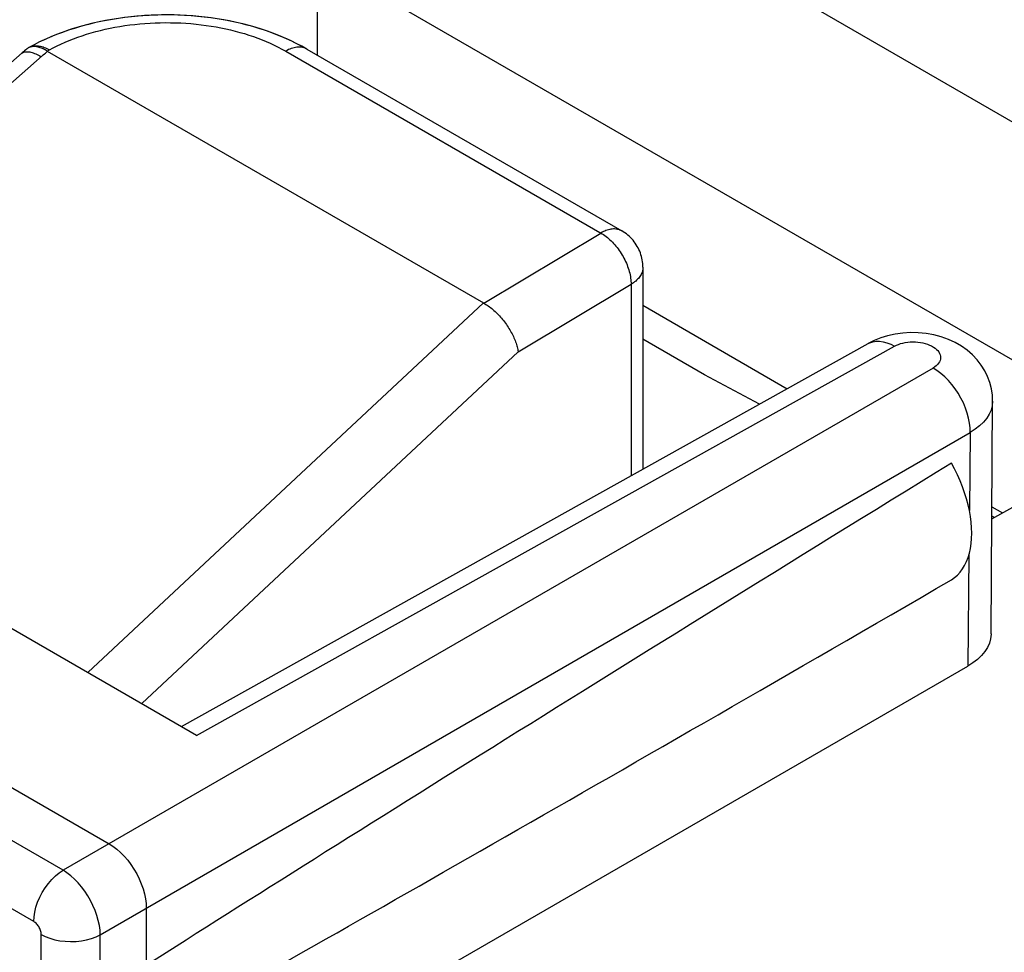
# Model space of a CAD drawing. Units: inches. Extents: x 62.3 to 148.3, y 109.4 to 187.6.
# Drawn here: x 85.2 to 89.8, y 170.5 to 174.9 of the extents above; entities that cross this region are included whole.
import ezdxf

# ---------------------------------------------------------------- set-up
doc = ezdxf.new("R2010")
doc.units = ezdxf.units.IN
doc.header["$MEASUREMENT"] = 0
doc.layers.add('ASSI', color=7, linetype='Continuous')
doc.layers.add('RACCORDO', color=7, linetype='Continuous')

# ---------------------------------------------------------------- blocks, each defined once
blk = doc.blocks.new('block 28')
at = {"layer": 'RACCORDO', "color": 7, "lineweight": 25, "true_color": 0xffffff}
blk.add_lwpolyline([(85.1666, 174.7712), (82.7156, 172.607)], dxfattribs=at)
blk = doc.blocks.new('block 29')
at = {"layer": 'RACCORDO', "color": 7, "lineweight": 25, "true_color": 0xffffff}
blk.add_lwpolyline([(82.7177, 172.511), (85.2621, 174.7576), (85.2671, 174.762), (85.2722, 174.7663), (85.2773, 174.7705), (85.2824, 174.7748), (85.2875, 174.779)], dxfattribs=at)
blk = doc.blocks.new('block 30')
at = {"layer": 'RACCORDO', "color": 7, "lineweight": 25, "true_color": 0xffffff}
blk.add_lwpolyline([(85.1725, 174.7764), (85.1666, 174.7712)], dxfattribs=at)
blk = doc.blocks.new('block 31')
at = {"layer": 'RACCORDO', "color": 7, "lineweight": 25, "true_color": 0xffffff}
blk.add_lwpolyline([(85.1785, 174.7815), (85.1725, 174.7764)], dxfattribs=at)
blk = doc.blocks.new('block 32')
at = {"layer": 'RACCORDO', "color": 7, "lineweight": 25, "true_color": 0xffffff}
blk.add_lwpolyline([(85.1845, 174.7866), (85.1785, 174.7815)], dxfattribs=at)
blk = doc.blocks.new('block 33')
at = {"layer": 'RACCORDO', "color": 7, "lineweight": 25, "true_color": 0xffffff}
blk.add_lwpolyline([(85.1894, 174.7907), (85.1845, 174.7866)], dxfattribs=at)
blk = doc.blocks.new('block 34')
at = {"layer": 'RACCORDO', "color": 7, "lineweight": 25, "true_color": 0xffffff}
blk.add_open_spline([(85.1638, 174.7687), (85.1653, 174.77), (85.1684, 174.7721), (85.1684, 174.7721), (85.1684, 174.7721), (85.1717, 174.7738), (85.1717, 174.7738), (85.1717, 174.7738), (85.1754, 174.7752), (85.1754, 174.7752), (85.1754, 174.7752), (85.1793, 174.7762), (85.1793, 174.7762), (85.1793, 174.7762), (85.1835, 174.7769), (85.1835, 174.7769), (85.1835, 174.7769), (85.188, 174.7772), (85.188, 174.7772), (85.188, 174.7772), (85.1927, 174.7771), (85.1927, 174.7771), (85.1927, 174.7771), (85.1976, 174.7767), (85.1976, 174.7767), (85.1976, 174.7767), (85.2027, 174.7759), (85.2027, 174.7759), (85.2027, 174.7759), (85.2081, 174.7748), (85.2081, 174.7748), (85.2081, 174.7748), (85.2137, 174.7733), (85.2137, 174.7733), (85.2137, 174.7733), (85.2194, 174.7714), (85.2194, 174.7714), (85.2194, 174.7714), (85.2254, 174.7693), (85.2254, 174.7693), (85.2254, 174.7693), (85.2315, 174.7667), (85.2315, 174.7667), (85.2315, 174.7667), (85.2377, 174.7638), (85.2377, 174.7638), (85.2377, 174.7638), (85.2441, 174.7606), (85.2441, 174.7606), (85.2441, 174.7606), (85.2506, 174.7571), (85.2506, 174.7571), (85.2506, 174.7571), (85.2572, 174.7533), (85.2572, 174.7533)], degree=3, knots=[0, 0, 0, 0, 1, 1, 1, 2, 2, 2, 3, 3, 3, 4, 4, 4, 5, 5, 5, 6, 6, 6, 7, 7, 7, 8, 8, 8, 9, 9, 9, 10, 10, 10, 11, 11, 11, 12, 12, 12, 13, 13, 13, 14, 14, 14, 15, 15, 15, 16, 16, 16, 17, 17, 17, 18, 18, 18, 18], dxfattribs=at)
blk = doc.blocks.new('block 35')
at = {"layer": 'RACCORDO', "color": 7, "lineweight": 25, "true_color": 0xffffff}
blk.add_lwpolyline([(85.1901, 174.7913), (85.1894, 174.7907)], dxfattribs=at)
blk = doc.blocks.new('block 36')
at = {"layer": 'RACCORDO', "color": 7, "lineweight": 25, "true_color": 0xffffff}
blk.add_lwpolyline([(85.1919, 174.7927), (85.1901, 174.7913)], dxfattribs=at)
blk = doc.blocks.new('block 37')
at = {"layer": 'RACCORDO', "color": 7, "lineweight": 25, "true_color": 0xffffff}
blk.add_lwpolyline([(87.3571, 173.584), (87.9129, 173.9163)], dxfattribs=at)
blk = doc.blocks.new('block 38')
at = {"layer": 'RACCORDO', "color": 7, "lineweight": 25, "true_color": 0xffffff}
blk.add_lwpolyline([(87.5205, 173.3522), (88.0568, 173.6728)], dxfattribs=at)
blk = doc.blocks.new('block 40')
at = {"layer": 'RACCORDO', "color": 7, "lineweight": 25, "true_color": 0xffffff}
blk.add_open_spline([(85.1963, 174.7954), (85.196, 174.7953), (85.1939, 174.794), (85.1939, 174.794), (85.1939, 174.794), (85.1919, 174.7927), (85.1919, 174.7927)], degree=3, knots=[0, 0, 0, 0, 1, 1, 1, 2, 2, 2, 2], dxfattribs=at)
blk = doc.blocks.new('block 41')
at = {"layer": 'RACCORDO', "color": 7, "lineweight": 25, "true_color": 0xffffff}
blk.add_lwpolyline([(85.2861, 174.7798), (85.2961, 174.7854)], dxfattribs=at)
blk = doc.blocks.new('block 47')
at = {"layer": 'RACCORDO', "color": 7, "lineweight": 25, "true_color": 0xffffff}
blk.add_lwpolyline([(85.2961, 174.7854), (85.3139, 174.795), (85.3322, 174.8043), (85.3509, 174.8133), (85.3702, 174.8219), (85.3899, 174.8302), (85.41, 174.8382), (85.4305, 174.8458), (85.4514, 174.853), (85.4726, 174.8599), (85.4943, 174.8663), (85.5162, 174.8724), (85.5385, 174.8781), (85.5611, 174.8835), (85.5839, 174.8884), (85.607, 174.8929), (85.6303, 174.897), (85.6538, 174.9007), (85.6775, 174.904), (85.7014, 174.9068), (85.7254, 174.9092), (85.7495, 174.9113), (85.7737, 174.9128), (85.798, 174.914), (85.8223, 174.9147), (85.8467, 174.915), (85.871, 174.9149), (85.8954, 174.9144), (85.9197, 174.9134), (85.9439, 174.912), (85.9681, 174.9102), (85.9921, 174.9079), (86.0161, 174.9052), (86.0398, 174.9021), (86.0634, 174.8986), (86.0868, 174.8947), (86.11, 174.8903), (86.1329, 174.8856), (86.1556, 174.8805), (86.178, 174.8749), (86.2001, 174.869), (86.2219, 174.8627), (86.2433, 174.856), (86.2644, 174.8489), (86.2851, 174.8415), (86.3053, 174.8337), (86.3252, 174.8255), (86.3446, 174.817), (86.3636, 174.8082), (86.3821, 174.799), (86.4, 174.7896), (86.4175, 174.7798)], dxfattribs=at)
blk = doc.blocks.new('block 50')
at = {"layer": 'RACCORDO', "color": 7, "lineweight": 25, "true_color": 0xffffff}
blk.add_lwpolyline([(85.2231, 174.8099), (85.1987, 174.7968)], dxfattribs=at)
blk = doc.blocks.new('block 52')
at = {"layer": 'RACCORDO', "color": 7, "lineweight": 25, "true_color": 0xffffff}
blk.add_lwpolyline([(85.1982, 174.7965), (85.1963, 174.7954)], dxfattribs=at)
blk = doc.blocks.new('block 53')
at = {"layer": 'RACCORDO', "color": 7, "lineweight": 25, "true_color": 0xffffff}
blk.add_lwpolyline([(85.1987, 174.7968), (85.2016, 174.7983)], dxfattribs=at)
blk = doc.blocks.new('block 55')
at = {"layer": 'RACCORDO', "color": 7, "lineweight": 25, "true_color": 0xffffff}
blk.add_lwpolyline([(85.2016, 174.7983), (85.2062, 174.8004)], dxfattribs=at)
blk = doc.blocks.new('block 58')
at = {"layer": 'RACCORDO', "color": 7, "lineweight": 25, "true_color": 0xffffff}
blk.add_lwpolyline([(85.2062, 174.8004), (85.2109, 174.802), (85.2159, 174.8034), (85.2209, 174.8044), (85.2261, 174.805), (85.2315, 174.8053), (85.237, 174.8052), (85.2425, 174.8048), (85.2482, 174.804), (85.254, 174.8029), (85.2599, 174.8014), (85.2658, 174.7996), (85.2718, 174.7974), (85.2778, 174.7949), (85.2839, 174.7921), (85.29, 174.7889), (85.2961, 174.7854)], dxfattribs=at)
blk = doc.blocks.new('block 60')
at = {"layer": 'RACCORDO', "color": 7, "lineweight": 25, "true_color": 0xffffff}
blk.add_lwpolyline([(87.3564, 173.5844), (85.4793, 171.8295)], dxfattribs=at)
blk = doc.blocks.new('block 61')
at = {"layer": 'RACCORDO', "color": 7, "lineweight": 25, "true_color": 0xffffff}
blk.add_lwpolyline([(87.5205, 173.3522), (85.7343, 171.6823)], dxfattribs=at)
blk = doc.blocks.new('block 95')
at = {"layer": 'RACCORDO', "color": 7, "lineweight": 25, "true_color": 0xffffff}
blk.add_lwpolyline([(88.1129, 173.7531), (88.1128, 173.7491), (88.1123, 173.7441), (88.1115, 173.7391), (88.1103, 173.7342), (88.1087, 173.7293), (88.1067, 173.7245), (88.1044, 173.7197), (88.1017, 173.7149), (88.0987, 173.7103), (88.0953, 173.7057), (88.0916, 173.7012), (88.0876, 173.6968), (88.0832, 173.6925), (88.0785, 173.6883), (88.0735, 173.6842), (88.0682, 173.6803), (88.0627, 173.6765), (88.0568, 173.6728)], dxfattribs=at)
blk = doc.blocks.new('block 101')
at = {"layer": 'RACCORDO', "color": 7, "lineweight": 25, "true_color": 0xffffff}
blk.add_lwpolyline([(88.1129, 173.7541), (88.1127, 173.7627), (88.1121, 173.7712), (88.1111, 173.7798), (88.1098, 173.7883), (88.1081, 173.7967), (88.106, 173.8051), (88.1036, 173.8134), (88.1008, 173.8216), (88.0977, 173.8297), (88.0942, 173.8376), (88.0903, 173.8454), (88.0861, 173.853), (88.0816, 173.8605), (88.0768, 173.8678), (88.0716, 173.8748), (88.0661, 173.8817), (88.0603, 173.8883), (88.0542, 173.8946), (88.0478, 173.9007), (88.0411, 173.9066), (88.0342, 173.9121), (88.0271, 173.9173), (88.0197, 173.9222), (88.0129, 173.9263)], dxfattribs=at)
blk = doc.blocks.new('block 102')
at = {"layer": 'RACCORDO', "color": 7, "lineweight": 25, "true_color": 0xffffff}
blk.add_lwpolyline([(88.0568, 173.6728), (88.0568, 172.7639)], dxfattribs=at)
blk = doc.blocks.new('block 103')
at = {"layer": 'RACCORDO', "color": 7, "lineweight": 25, "true_color": 0xffffff}
blk.add_lwpolyline([(88.1129, 173.7541), (88.1129, 172.7952)], dxfattribs=at)
blk = doc.blocks.new('block 336')
at = {"layer": 'RACCORDO', "color": 7, "lineweight": 25, "true_color": 0xffffff}
blk.add_lwpolyline([(86.4934, 174.8031), (86.4704, 174.8152), (86.446, 174.8272), (86.421, 174.8387), (86.3956, 174.8496), (86.3697, 174.86), (86.3434, 174.8698), (86.3167, 174.8791), (86.2897, 174.8878), (86.2623, 174.896), (86.2346, 174.9036), (86.2067, 174.9106), (86.1785, 174.9171), (86.1501, 174.923), (86.1215, 174.9284), (86.0927, 174.9332), (86.0637, 174.9374), (86.0346, 174.9411), (86.0054, 174.9443), (85.9761, 174.9469), (85.9467, 174.9489), (85.9172, 174.9504), (85.8877, 174.9514), (85.8582, 174.9517), (85.8287, 174.9516), (85.7992, 174.9509), (85.7697, 174.9496), (85.7403, 174.9478), (85.711, 174.9455), (85.6818, 174.9426), (85.6527, 174.9391), (85.6238, 174.9351), (85.5951, 174.9306), (85.5665, 174.9255), (85.5381, 174.9198), (85.51, 174.9136), (85.4821, 174.9069), (85.4544, 174.8996), (85.4271, 174.8918), (85.4001, 174.8834), (85.3735, 174.8745), (85.3472, 174.865), (85.3214, 174.855), (85.2959, 174.8444), (85.2709, 174.8333), (85.2464, 174.8217), (85.2231, 174.8099)], dxfattribs=at)
blk = doc.blocks.new('block 337')
at = {"layer": 'RACCORDO', "color": 7, "lineweight": 25, "true_color": 0xffffff}
blk.add_lwpolyline([(88.0129, 173.9263), (88.0085, 173.9286), (88.0038, 173.9306), (87.999, 173.9323), (87.994, 173.9337), (87.9889, 173.9347), (87.9836, 173.9353), (87.9782, 173.9356), (87.9727, 173.9356), (87.967, 173.9352), (87.9613, 173.9344), (87.9554, 173.9333), (87.9495, 173.9319), (87.9435, 173.9301), (87.9375, 173.928), (87.9314, 173.9256), (87.9252, 173.9228), (87.9191, 173.9198), (87.9129, 173.9163)], dxfattribs=at)
blk = doc.blocks.new('block 339')
at = {"layer": 'RACCORDO', "color": 7, "lineweight": 25, "true_color": 0xffffff}
blk.add_lwpolyline([(86.5176, 174.7897), (86.5151, 174.791), (86.5102, 174.7934), (86.505, 174.7953), (86.4996, 174.7969), (86.494, 174.798), (86.4883, 174.7987), (86.4824, 174.799), (86.4763, 174.7989), (86.4701, 174.7984), (86.4638, 174.7975), (86.4574, 174.7962), (86.4509, 174.7944), (86.4443, 174.7923), (86.4377, 174.7897), (86.431, 174.7868), (86.4243, 174.7835), (86.4175, 174.7798)], dxfattribs=at)
blk = doc.blocks.new('block 340')
at = {"layer": 'RACCORDO', "color": 7, "lineweight": 25, "true_color": 0xffffff}
blk.add_lwpolyline([(86.5176, 174.7897), (86.4934, 174.8031)], dxfattribs=at)
blk = doc.blocks.new('block 341')
at = {"layer": 'RACCORDO', "color": 7, "lineweight": 25, "true_color": 0xffffff}
blk.add_lwpolyline([(87.3571, 173.584), (87.3626, 173.5809), (87.368, 173.5776), (87.3735, 173.574), (87.3789, 173.5703), (87.3844, 173.5664), (87.3898, 173.5622), (87.3952, 173.5579), (87.4006, 173.5535), (87.406, 173.5488), (87.4113, 173.544), (87.4166, 173.539), (87.4218, 173.5339), (87.4269, 173.5287), (87.432, 173.5233), (87.437, 173.5177), (87.4419, 173.5121), (87.4467, 173.5064), (87.4514, 173.5005), (87.456, 173.4946), (87.4605, 173.4886), (87.4649, 173.4825), (87.4691, 173.4763), (87.4733, 173.4701), (87.4772, 173.4638), (87.4811, 173.4575), (87.4848, 173.4511), (87.4883, 173.4447), (87.4917, 173.4383), (87.4949, 173.4319), (87.498, 173.4255), (87.5009, 173.4192), (87.5036, 173.4128), (87.5061, 173.4065), (87.5085, 173.4002), (87.5106, 173.3939), (87.5126, 173.3877), (87.5144, 173.3816), (87.516, 173.3755), (87.5175, 173.3696), (87.5187, 173.3637), (87.5197, 173.3579), (87.5205, 173.3522)], dxfattribs=at)
blk = doc.blocks.new('block 346')
at = {"layer": 'RACCORDO', "color": 7, "lineweight": 25, "true_color": 0xffffff}
blk.add_lwpolyline([(86.5176, 174.7897), (88.0129, 173.9263)], dxfattribs=at)
blk = doc.blocks.new('block 348')
at = {"layer": 'RACCORDO', "color": 7, "lineweight": 25, "true_color": 0xffffff}
blk.add_lwpolyline([(85.2861, 174.7798), (87.3564, 173.5844)], dxfattribs=at)
blk = doc.blocks.new('block 349')
at = {"layer": 'RACCORDO', "color": 7, "lineweight": 25, "true_color": 0xffffff}
blk.add_lwpolyline([(86.4175, 174.7798), (87.9192, 173.9127), (87.9255, 173.9087), (87.9317, 173.9045), (87.9379, 173.8999), (87.9441, 173.8951), (87.9502, 173.89), (87.9562, 173.8847), (87.9621, 173.8791), (87.968, 173.8732), (87.9737, 173.8671), (87.9794, 173.8609), (87.9849, 173.8544), (87.9902, 173.8477), (87.9955, 173.8408), (88.0005, 173.8338), (88.0054, 173.8266), (88.0101, 173.8193), (88.0147, 173.8118), (88.019, 173.8042), (88.0231, 173.7966), (88.0271, 173.7888), (88.0308, 173.781), (88.0343, 173.7731), (88.0375, 173.7652), (88.0405, 173.7573), (88.0433, 173.7494), (88.0459, 173.7414), (88.0481, 173.7335), (88.0501, 173.7257), (88.0519, 173.7178), (88.0534, 173.7101), (88.0546, 173.7024), (88.0556, 173.6948), (88.0563, 173.6874), (88.0567, 173.68), (88.0568, 173.6728)], dxfattribs=at)
blk = doc.blocks.new('block 351')
at = {"layer": 'RACCORDO', "color": 7, "lineweight": 25, "true_color": 0xffffff}
blk.add_lwpolyline([(85.2861, 174.7798), (85.2807, 174.7831), (85.2753, 174.7861), (85.2697, 174.789), (85.2641, 174.7916), (85.2585, 174.794), (85.2529, 174.7961), (85.2475, 174.7978), (85.2422, 174.7992), (85.2372, 174.8003), (85.2323, 174.8011), (85.2278, 174.8015), (85.2235, 174.8017), (85.2195, 174.8017), (85.2158, 174.8014)], dxfattribs=at)
blk = doc.blocks.new('block 415')
at = {"layer": 'RACCORDO', "color": 7, "lineweight": 25, "true_color": 0xffffff}
blk.add_lwpolyline([(85.2158, 174.8014), (85.2123, 174.8009), (85.2091, 174.8003), (85.2061, 174.7995), (85.2033, 174.7986), (85.2007, 174.7976), (85.1982, 174.7965)], dxfattribs=at)
blk = doc.blocks.new('block 435')
at = {"layer": 'RACCORDO', "color": 7, "lineweight": 25, "true_color": 0xffffff}
blk.add_lwpolyline([(87.3564, 173.5844), (87.3564, 173.5844)], dxfattribs=at)
blk = doc.blocks.new('block 471')
at = {"layer": 'ASSI', "color": 7, "lineweight": 25, "true_color": 0xffffff}
blk.add_lwpolyline([(85.1666, 174.7712), (82.7156, 172.607)], dxfattribs=at)
blk = doc.blocks.new('block 472')
at = {"layer": 'ASSI', "color": 7, "lineweight": 25, "true_color": 0xffffff}
blk.add_lwpolyline([(82.7177, 172.511), (85.2621, 174.7576), (85.2671, 174.762), (85.2722, 174.7663), (85.2773, 174.7705), (85.2824, 174.7748), (85.2875, 174.779)], dxfattribs=at)
blk = doc.blocks.new('block 473')
at = {"layer": 'ASSI', "color": 7, "lineweight": 25, "true_color": 0xffffff}
blk.add_lwpolyline([(85.1725, 174.7764), (85.1666, 174.7712)], dxfattribs=at)
blk = doc.blocks.new('block 474')
at = {"layer": 'ASSI', "color": 7, "lineweight": 25, "true_color": 0xffffff}
blk.add_lwpolyline([(85.1785, 174.7815), (85.1725, 174.7764)], dxfattribs=at)
blk = doc.blocks.new('block 475')
at = {"layer": 'ASSI', "color": 7, "lineweight": 25, "true_color": 0xffffff}
blk.add_lwpolyline([(85.1845, 174.7866), (85.1785, 174.7815)], dxfattribs=at)
blk = doc.blocks.new('block 476')
at = {"layer": 'ASSI', "color": 7, "lineweight": 25, "true_color": 0xffffff}
blk.add_lwpolyline([(85.1894, 174.7907), (85.1845, 174.7866)], dxfattribs=at)
blk = doc.blocks.new('block 477')
at = {"layer": 'ASSI', "color": 7, "lineweight": 25, "true_color": 0xffffff}
blk.add_open_spline([(85.1638, 174.7687), (85.1653, 174.77), (85.1684, 174.7721), (85.1684, 174.7721), (85.1684, 174.7721), (85.1717, 174.7738), (85.1717, 174.7738), (85.1717, 174.7738), (85.1754, 174.7752), (85.1754, 174.7752), (85.1754, 174.7752), (85.1793, 174.7762), (85.1793, 174.7762), (85.1793, 174.7762), (85.1835, 174.7769), (85.1835, 174.7769), (85.1835, 174.7769), (85.188, 174.7772), (85.188, 174.7772), (85.188, 174.7772), (85.1927, 174.7771), (85.1927, 174.7771), (85.1927, 174.7771), (85.1976, 174.7767), (85.1976, 174.7767), (85.1976, 174.7767), (85.2027, 174.7759), (85.2027, 174.7759), (85.2027, 174.7759), (85.2081, 174.7748), (85.2081, 174.7748), (85.2081, 174.7748), (85.2137, 174.7733), (85.2137, 174.7733), (85.2137, 174.7733), (85.2194, 174.7714), (85.2194, 174.7714), (85.2194, 174.7714), (85.2254, 174.7693), (85.2254, 174.7693), (85.2254, 174.7693), (85.2315, 174.7667), (85.2315, 174.7667), (85.2315, 174.7667), (85.2377, 174.7638), (85.2377, 174.7638), (85.2377, 174.7638), (85.2441, 174.7606), (85.2441, 174.7606), (85.2441, 174.7606), (85.2506, 174.7571), (85.2506, 174.7571), (85.2506, 174.7571), (85.2572, 174.7533), (85.2572, 174.7533)], degree=3, knots=[0, 0, 0, 0, 1, 1, 1, 2, 2, 2, 3, 3, 3, 4, 4, 4, 5, 5, 5, 6, 6, 6, 7, 7, 7, 8, 8, 8, 9, 9, 9, 10, 10, 10, 11, 11, 11, 12, 12, 12, 13, 13, 13, 14, 14, 14, 15, 15, 15, 16, 16, 16, 17, 17, 17, 18, 18, 18, 18], dxfattribs=at)
blk = doc.blocks.new('block 478')
at = {"layer": 'ASSI', "color": 7, "lineweight": 25, "true_color": 0xffffff}
blk.add_lwpolyline([(85.1901, 174.7913), (85.1894, 174.7907)], dxfattribs=at)
blk = doc.blocks.new('block 479')
at = {"layer": 'ASSI', "color": 7, "lineweight": 25, "true_color": 0xffffff}
blk.add_lwpolyline([(85.1919, 174.7927), (85.1901, 174.7913)], dxfattribs=at)
blk = doc.blocks.new('block 485')
at = {"layer": 'ASSI', "color": 7, "lineweight": 25, "true_color": 0xffffff}
blk.add_lwpolyline([(87.3571, 173.584), (87.9129, 173.9163)], dxfattribs=at)
blk = doc.blocks.new('block 486')
at = {"layer": 'ASSI', "color": 7, "lineweight": 25, "true_color": 0xffffff}
blk.add_lwpolyline([(87.5205, 173.3522), (88.0568, 173.6728)], dxfattribs=at)
blk = doc.blocks.new('block 493')
at = {"layer": 'ASSI', "color": 7, "lineweight": 25, "true_color": 0xffffff}
blk.add_lwpolyline([(89.4897, 173.2755), (85.3609, 170.8915)], dxfattribs=at)
blk = doc.blocks.new('block 494')
at = {"layer": 'ASSI', "color": 7, "lineweight": 25, "true_color": 0xffffff}
blk.add_lwpolyline([(85.5376, 170.5854), (89.6665, 172.9693)], dxfattribs=at)
blk = doc.blocks.new('block 495')
at = {"layer": 'ASSI', "color": 7, "lineweight": 25, "true_color": 0xffffff}
blk.add_open_spline([(85.1963, 174.7954), (85.196, 174.7953), (85.1939, 174.794), (85.1939, 174.794), (85.1939, 174.794), (85.1919, 174.7927), (85.1919, 174.7927)], degree=3, knots=[0, 0, 0, 0, 1, 1, 1, 2, 2, 2, 2], dxfattribs=at)
blk = doc.blocks.new('block 496')
at = {"layer": 'ASSI', "color": 7, "lineweight": 25, "true_color": 0xffffff}
blk.add_lwpolyline([(85.9226, 171.5736), (89.1822, 173.3916)], dxfattribs=at)
blk = doc.blocks.new('block 497')
at = {"layer": 'ASSI', "color": 7, "lineweight": 25, "true_color": 0xffffff}
blk.add_lwpolyline([(85.995, 171.5318), (89.307, 173.3791)], dxfattribs=at)
blk = doc.blocks.new('block 498')
at = {"layer": 'ASSI', "color": 7, "lineweight": 25, "true_color": 0xffffff}
blk.add_lwpolyline([(85.2861, 174.7798), (85.2961, 174.7854)], dxfattribs=at)
blk = doc.blocks.new('block 505')
at = {"layer": 'ASSI', "color": 7, "lineweight": 25, "true_color": 0xffffff}
blk.add_lwpolyline([(85.2961, 174.7854), (85.3139, 174.795), (85.3322, 174.8043), (85.3509, 174.8133), (85.3702, 174.8219), (85.3899, 174.8302), (85.41, 174.8382), (85.4305, 174.8458), (85.4514, 174.853), (85.4726, 174.8599), (85.4943, 174.8663), (85.5162, 174.8724), (85.5385, 174.8781), (85.5611, 174.8835), (85.5839, 174.8884), (85.607, 174.8929), (85.6303, 174.897), (85.6538, 174.9007), (85.6775, 174.904), (85.7014, 174.9068), (85.7254, 174.9092), (85.7495, 174.9113), (85.7737, 174.9128), (85.798, 174.914), (85.8223, 174.9147), (85.8467, 174.915), (85.871, 174.9149), (85.8954, 174.9144), (85.9197, 174.9134), (85.9439, 174.912), (85.9681, 174.9102), (85.9921, 174.9079), (86.0161, 174.9052), (86.0398, 174.9021), (86.0634, 174.8986), (86.0868, 174.8947), (86.11, 174.8903), (86.1329, 174.8856), (86.1556, 174.8805), (86.178, 174.8749), (86.2001, 174.869), (86.2219, 174.8627), (86.2433, 174.856), (86.2644, 174.8489), (86.2851, 174.8415), (86.3053, 174.8337), (86.3252, 174.8255), (86.3446, 174.817), (86.3636, 174.8082), (86.3821, 174.799), (86.4, 174.7896), (86.4175, 174.7798)], dxfattribs=at)
blk = doc.blocks.new('block 511')
at = {"layer": 'ASSI', "color": 7, "lineweight": 25, "true_color": 0xffffff}
blk.add_lwpolyline([(85.1982, 174.7965), (85.1963, 174.7954)], dxfattribs=at)
blk = doc.blocks.new('block 512')
at = {"layer": 'ASSI', "color": 7, "lineweight": 25, "true_color": 0xffffff}
blk.add_lwpolyline([(85.1987, 174.7968), (85.2016, 174.7983)], dxfattribs=at)
blk = doc.blocks.new('block 515')
at = {"layer": 'ASSI', "color": 7, "lineweight": 25, "true_color": 0xffffff}
blk.add_lwpolyline([(89.2099, 173.4056), (89.1821, 173.3916)], dxfattribs=at)
blk = doc.blocks.new('block 516')
at = {"layer": 'ASSI', "color": 7, "lineweight": 25, "true_color": 0xffffff}
blk.add_lwpolyline([(89.307, 173.3791), (89.3161, 173.3837), (89.3257, 173.3877), (89.3359, 173.3912), (89.3468, 173.3941), (89.3582, 173.3964), (89.3699, 173.3981), (89.3818, 173.3991), (89.394, 173.3995), (89.406, 173.3993), (89.4181, 173.3984), (89.43, 173.3968), (89.4415, 173.3946), (89.4527, 173.3919), (89.4634, 173.3885), (89.4735, 173.3846), (89.4829, 173.3802), (89.4916, 173.3752), (89.4994, 173.3699), (89.5062, 173.3642), (89.5122, 173.3581), (89.5171, 173.3518), (89.5209, 173.3452), (89.5236, 173.3385), (89.5252, 173.3316), (89.5256, 173.3248), (89.5249, 173.3179), (89.5231, 173.3111), (89.5201, 173.3045), (89.516, 173.298), (89.5109, 173.2919), (89.5048, 173.2861), (89.4978, 173.2806), (89.4897, 173.2755)], dxfattribs=at)
blk = doc.blocks.new('block 519')
at = {"layer": 'ASSI', "color": 7, "lineweight": 25, "true_color": 0xffffff}
blk.add_lwpolyline([(89.1822, 173.3916), (89.1895, 173.3953), (89.204, 173.4002), (89.2195, 173.4027), (89.236, 173.4028), (89.2531, 173.4004), (89.2708, 173.3956), (89.2888, 173.3885), (89.307, 173.3791)], dxfattribs=at)
blk = doc.blocks.new('block 520')
at = {"layer": 'ASSI', "color": 7, "lineweight": 25, "true_color": 0xffffff}
blk.add_lwpolyline([(85.2016, 174.7983), (85.2062, 174.8004)], dxfattribs=at)
blk = doc.blocks.new('block 521')
at = {"layer": 'ASSI', "color": 7, "lineweight": 25, "true_color": 0xffffff}
blk.add_lwpolyline([(85.2062, 174.8004), (85.2109, 174.802), (85.2159, 174.8034), (85.2209, 174.8044), (85.2261, 174.805), (85.2315, 174.8053), (85.237, 174.8052), (85.2425, 174.8048), (85.2482, 174.804), (85.254, 174.8029), (85.2599, 174.8014), (85.2658, 174.7996), (85.2718, 174.7974), (85.2778, 174.7949), (85.2839, 174.7921), (85.29, 174.7889), (85.2961, 174.7854)], dxfattribs=at)
blk = doc.blocks.new('block 522')
at = {"layer": 'ASSI', "color": 7, "lineweight": 25, "true_color": 0xffffff}
blk.add_lwpolyline([(87.3564, 173.5844), (85.4793, 171.8295)], dxfattribs=at)
blk = doc.blocks.new('block 523')
at = {"layer": 'ASSI', "color": 7, "lineweight": 25, "true_color": 0xffffff}
blk.add_lwpolyline([(87.5205, 173.3522), (85.7343, 171.6823)], dxfattribs=at)
blk = doc.blocks.new('block 525')
at = {"layer": 'ASSI', "color": 7, "lineweight": 25, "true_color": 0xffffff}
blk.add_lwpolyline([(89.5771, 172.27), (89.592, 172.2805), (89.6057, 172.2926), (89.6181, 172.3062), (89.6295, 172.3215), (89.6397, 172.3383), (89.6486, 172.3565), (89.6561, 172.376), (89.6624, 172.397), (89.6673, 172.419), (89.6708, 172.4421), (89.6729, 172.4663), (89.6736, 172.4914), (89.6729, 172.5172), (89.6708, 172.5439), (89.6673, 172.5711), (89.6624, 172.5987), (89.6561, 172.6268), (89.6486, 172.6551), (89.6397, 172.6836), (89.6295, 172.7121), (89.6181, 172.7405), (89.6057, 172.7686), (89.592, 172.7965), (89.5771, 172.8242)], dxfattribs=at)
blk = doc.blocks.new('block 536')
at = {"layer": 'ASSI', "color": 7, "lineweight": 25, "true_color": 0xffffff}
blk.add_lwpolyline([(85.7559, 169.6092), (89.6543, 171.86)], dxfattribs=at)
blk = doc.blocks.new('block 541')
at = {"layer": 'ASSI', "color": 7, "lineweight": 25, "true_color": 0xffffff}
blk.add_lwpolyline([(89.7689, 172.5595), (90.1891, 172.7939)], dxfattribs=at)
blk = doc.blocks.new('block 607')
at = {"layer": 'ASSI', "color": 7, "lineweight": 25, "true_color": 0xffffff}
blk.add_lwpolyline([(85.2572, 170.5868), (85.257, 170.5912), (85.2564, 170.5958), (85.2555, 170.6004), (85.2542, 170.6051), (85.2525, 170.6099), (85.2505, 170.6147), (85.2482, 170.6193), (85.2455, 170.6239), (85.2427, 170.6282), (85.2396, 170.6323), (85.2362, 170.6362), (85.2328, 170.6397), (85.2293, 170.6428), (85.2256, 170.6456), (85.2219, 170.648)], dxfattribs=at)
blk = doc.blocks.new('block 615')
at = {"layer": 'ASSI', "color": 7, "lineweight": 25, "true_color": 0xffffff}
blk.add_lwpolyline([(85.2572, 169.4674), (85.2572, 170.5868)], dxfattribs=at)
blk = doc.blocks.new('block 616')
at = {"layer": 'ASSI', "color": 7, "lineweight": 25, "true_color": 0xffffff}
blk.add_lwpolyline([(85.5376, 169.4744), (85.5376, 170.5854)], dxfattribs=at)
blk = doc.blocks.new('block 617')
at = {"layer": 'ASSI', "color": 7, "lineweight": 25, "true_color": 0xffffff}
blk.add_lwpolyline([(85.7559, 170.7114), (85.7559, 169.6092)], dxfattribs=at)
blk = doc.blocks.new('block 620')
at = {"layer": 'ASSI', "color": 7, "lineweight": 25, "true_color": 0xffffff}
blk.add_lwpolyline([(86.5689, 174.7601), (86.5689, 175.2187)], dxfattribs=at)
blk = doc.blocks.new('block 627')
at = {"layer": 'ASSI', "color": 7, "lineweight": 25, "true_color": 0xffffff}
blk.add_lwpolyline([(88.1129, 173.7531), (88.1128, 173.7491), (88.1123, 173.7441), (88.1115, 173.7391), (88.1103, 173.7342), (88.1087, 173.7293), (88.1067, 173.7245), (88.1044, 173.7197), (88.1017, 173.7149), (88.0987, 173.7103), (88.0953, 173.7057), (88.0916, 173.7012), (88.0876, 173.6968), (88.0832, 173.6925), (88.0785, 173.6883), (88.0735, 173.6842), (88.0682, 173.6803), (88.0627, 173.6765), (88.0568, 173.6728)], dxfattribs=at)
blk = doc.blocks.new('block 628')
at = {"layer": 'ASSI', "color": 7, "lineweight": 25, "true_color": 0xffffff}
blk.add_lwpolyline([(85.2219, 170.648), (85.2231, 170.6698), (85.2266, 170.6925), (85.2324, 170.7159), (85.2404, 170.7395), (85.2505, 170.763), (85.2624, 170.7859), (85.2761, 170.8078), (85.2912, 170.8285), (85.3075, 170.8475), (85.3247, 170.8645), (85.3426, 170.8792), (85.3608, 170.8915)], dxfattribs=at)
blk = doc.blocks.new('block 629')
at = {"layer": 'ASSI', "color": 7, "lineweight": 25, "true_color": 0xffffff}
blk.add_lwpolyline([(89.7725, 173.1178), (89.7705, 173.0959), (89.765, 173.0757), (89.7563, 173.0559), (89.7443, 173.0367), (89.7292, 173.0183), (89.711, 173.0008), (89.6901, 172.9845), (89.6665, 172.9693)], dxfattribs=at)
blk = doc.blocks.new('block 644')
at = {"layer": 'ASSI', "color": 7, "lineweight": 25, "true_color": 0xffffff}
blk.add_lwpolyline([(88.1127, 173.7627), (88.1121, 173.7712), (88.1111, 173.7798), (88.1098, 173.7883), (88.1081, 173.7967), (88.106, 173.8051), (88.1036, 173.8134), (88.1008, 173.8216), (88.0977, 173.8297), (88.0942, 173.8376), (88.0903, 173.8454), (88.0861, 173.853), (88.0816, 173.8605), (88.0768, 173.8678), (88.0716, 173.8748), (88.0661, 173.8817), (88.0603, 173.8883), (88.0542, 173.8946), (88.0478, 173.9007), (88.0411, 173.9066), (88.0342, 173.9121), (88.0271, 173.9173), (88.0197, 173.9222), (88.0129, 173.9263)], dxfattribs=at)
blk = doc.blocks.new('block 646')
at = {"layer": 'ASSI', "color": 7, "lineweight": 25, "true_color": 0xffffff}
blk.add_lwpolyline([(85.5376, 170.5854), (85.5364, 170.6071), (85.5332, 170.6298), (85.5283, 170.6531), (85.5215, 170.6767), (85.513, 170.7006), (85.5028, 170.7242), (85.4911, 170.7475), (85.4781, 170.7702), (85.4637, 170.792), (85.4483, 170.8126), (85.4319, 170.8319), (85.4148, 170.8496), (85.3971, 170.8656), (85.3791, 170.8796), (85.3609, 170.8915)], dxfattribs=at)
blk = doc.blocks.new('block 649')
at = {"layer": 'ASSI', "color": 7, "lineweight": 25, "true_color": 0xffffff}
blk.add_lwpolyline([(89.7725, 173.1178), (89.7712, 173.1474), (89.7668, 173.1771), (89.7594, 173.2064), (89.7488, 173.2351), (89.7352, 173.2629), (89.7186, 173.2896), (89.6991, 173.3147), (89.6769, 173.3382), (89.6518, 173.3598), (89.6242, 173.3793), (89.5945, 173.3964), (89.5624, 173.4112), (89.5282, 173.4234), (89.4931, 173.4327), (89.4568, 173.4392), (89.4194, 173.4429), (89.3824, 173.4436)], dxfattribs=at)
blk = doc.blocks.new('block 654')
at = {"layer": 'ASSI', "color": 7, "lineweight": 25, "true_color": 0xffffff}
blk.add_lwpolyline([(89.6665, 172.9693), (89.6658, 172.9914), (89.6632, 173.0143), (89.6586, 173.0379), (89.6521, 173.0617), (89.6439, 173.0857), (89.6339, 173.1095), (89.6223, 173.1328), (89.6092, 173.1555), (89.5948, 173.1772), (89.5792, 173.1977), (89.5626, 173.2169), (89.5451, 173.2344), (89.527, 173.2501), (89.5085, 173.2639), (89.4897, 173.2755)], dxfattribs=at)
blk = doc.blocks.new('block 655')
at = {"layer": 'ASSI', "color": 7, "lineweight": 25, "true_color": 0xffffff}
blk.add_lwpolyline([(88.1129, 173.7541), (88.1127, 173.7627)], dxfattribs=at)
blk = doc.blocks.new('block 659')
at = {"layer": 'ASSI', "color": 7, "lineweight": 25, "true_color": 0xffffff}
blk.add_lwpolyline([(88.0568, 173.6728), (88.0568, 172.7639)], dxfattribs=at)
blk = doc.blocks.new('block 660')
at = {"layer": 'ASSI', "color": 7, "lineweight": 25, "true_color": 0xffffff}
blk.add_lwpolyline([(88.1129, 173.7541), (88.1129, 172.7952)], dxfattribs=at)
blk = doc.blocks.new('block 670')
at = {"layer": 'ASSI', "color": 7, "lineweight": 25, "true_color": 0xffffff}
blk.add_lwpolyline([(89.7654, 172.0141), (89.7725, 173.1178)], dxfattribs=at)
blk = doc.blocks.new('block 671')
at = {"layer": 'ASSI', "color": 7, "lineweight": 25, "true_color": 0xffffff}
blk.add_lwpolyline([(89.7725, 173.1178), (89.7725, 173.1178)], dxfattribs=at)
blk = doc.blocks.new('block 672')
at = {"layer": 'ASSI', "color": 7, "lineweight": 25, "true_color": 0xffffff}
blk.add_lwpolyline([(89.6665, 172.9693), (89.6624, 172.5987)], dxfattribs=at)
blk = doc.blocks.new('block 673')
at = {"layer": 'ASSI', "color": 7, "lineweight": 25, "true_color": 0xffffff}
blk.add_lwpolyline([(89.6601, 172.3893), (89.6543, 171.86)], dxfattribs=at)
blk = doc.blocks.new('block 674')
at = {"layer": 'ASSI', "color": 7, "lineweight": 25, "true_color": 0xffffff}
blk.add_lwpolyline([(89.7654, 172.0141), (89.7654, 172.0116), (89.7631, 171.9906), (89.7573, 171.9699), (89.7479, 171.9494), (89.735, 171.9292), (89.7192, 171.9101), (89.7005, 171.8924), (89.6789, 171.8757), (89.6543, 171.86)], dxfattribs=at)
blk = doc.blocks.new('block 1029')
at = {"layer": 'ASSI', "color": 7, "lineweight": 25, "true_color": 0xffffff}
blk.add_lwpolyline([(85.2572, 170.5868), (85.2767, 170.5769), (85.2981, 170.5686), (85.3213, 170.5619), (85.3458, 170.5571), (85.3711, 170.5541), (85.3969, 170.553), (85.4227, 170.5538), (85.4482, 170.5566), (85.4728, 170.5612), (85.4961, 170.5676), (85.5178, 170.5757), (85.5376, 170.5854)], dxfattribs=at)
blk = doc.blocks.new('block 1078')
at = {"layer": 'ASSI', "color": 7, "lineweight": 25, "true_color": 0xffffff}
blk.add_lwpolyline([(85.2572, 169.4674), (82.9666, 170.79)], dxfattribs=at)
blk = doc.blocks.new('block 1092')
at = {"layer": 'ASSI', "color": 7, "lineweight": 25, "true_color": 0xffffff}
blk.add_lwpolyline([(85.2219, 170.648), (83.0019, 171.9298)], dxfattribs=at)
blk = doc.blocks.new('block 1102')
at = {"layer": 'ASSI', "color": 7, "lineweight": 25, "true_color": 0xffffff}
blk.add_lwpolyline([(85.3609, 170.8915), (83.1408, 172.1733)], dxfattribs=at)
blk = doc.blocks.new('block 1106')
at = {"layer": 'ASSI', "color": 7, "lineweight": 25, "true_color": 0xffffff}
blk.add_lwpolyline([(83.3517, 172.3037), (85.5792, 171.0176)], dxfattribs=at)
blk = doc.blocks.new('block 1118')
at = {"layer": 'ASSI', "color": 7, "lineweight": 25, "true_color": 0xffffff}
blk.add_lwpolyline([(85.995, 171.5318), (84.0282, 172.6674)], dxfattribs=at)
blk = doc.blocks.new('block 1136')
at = {"layer": 'ASSI', "color": 7, "lineweight": 25, "true_color": 0xffffff}
blk.add_lwpolyline([(85.5792, 171.0176), (85.5975, 171.0059), (85.6157, 170.9921), (85.6336, 170.9762), (85.6511, 170.9584), (85.6678, 170.939), (85.6833, 170.9182), (85.6976, 170.8967), (85.7104, 170.8744), (85.722, 170.8513), (85.7321, 170.8275), (85.7406, 170.8033), (85.7473, 170.7793), (85.7521, 170.7559), (85.755, 170.7332), (85.7559, 170.7114)], dxfattribs=at)
blk = doc.blocks.new('block 1167')
at = {"layer": 'ASSI', "color": 7, "lineweight": 25, "true_color": 0xffffff}
blk.add_lwpolyline([(88.0129, 173.9263), (88.0085, 173.9286), (88.0038, 173.9306), (87.999, 173.9323), (87.994, 173.9337), (87.9889, 173.9347), (87.9836, 173.9353), (87.9782, 173.9356), (87.9727, 173.9356), (87.967, 173.9352), (87.9613, 173.9344), (87.9554, 173.9333), (87.9495, 173.9319), (87.9435, 173.9301), (87.9375, 173.928), (87.9314, 173.9256), (87.9252, 173.9228), (87.9191, 173.9198), (87.9129, 173.9163)], dxfattribs=at)
blk = doc.blocks.new('block 1171')
at = {"layer": 'ASSI', "color": 7, "lineweight": 25, "true_color": 0xffffff}
blk.add_lwpolyline([(88.6654, 173.1034), (88.4047, 173.2433), (88.1129, 173.4118)], dxfattribs=at)
blk = doc.blocks.new('block 1172')
at = {"layer": 'ASSI', "color": 7, "lineweight": 25, "true_color": 0xffffff}
blk.add_lwpolyline([(86.5176, 174.7897), (86.5151, 174.791), (86.5102, 174.7934), (86.505, 174.7953), (86.4996, 174.7969), (86.494, 174.798), (86.4883, 174.7987), (86.4824, 174.799), (86.4763, 174.7989), (86.4701, 174.7984), (86.4638, 174.7975), (86.4574, 174.7962), (86.4509, 174.7944), (86.4443, 174.7923), (86.4377, 174.7897), (86.431, 174.7868), (86.4243, 174.7835), (86.4175, 174.7798)], dxfattribs=at)
blk = doc.blocks.new('block 1173')
at = {"layer": 'ASSI', "color": 7, "lineweight": 25, "true_color": 0xffffff}
blk.add_lwpolyline([(86.5176, 174.7897), (86.4927, 174.8036), (86.4672, 174.8168), (86.441, 174.8295), (86.4143, 174.8416), (86.387, 174.8531), (86.3592, 174.864), (86.331, 174.8742), (86.3023, 174.8838), (86.2732, 174.8928), (86.2439, 174.9011), (86.2142, 174.9088), (86.1842, 174.9158), (86.1539, 174.9222), (86.1234, 174.928), (86.0927, 174.9332), (86.0618, 174.9377), (86.0307, 174.9416), (85.9995, 174.9448), (85.9682, 174.9475), (85.9369, 174.9495), (85.9054, 174.9509), (85.8739, 174.9516), (85.8424, 174.9517), (85.811, 174.9512), (85.7795, 174.9501), (85.7482, 174.9484), (85.7169, 174.946), (85.6857, 174.943), (85.6547, 174.9394), (85.6238, 174.9351), (85.5931, 174.9303), (85.5627, 174.9248), (85.5324, 174.9186), (85.5025, 174.9119), (85.4728, 174.9045), (85.4435, 174.8965), (85.4145, 174.8879), (85.3859, 174.8787), (85.3577, 174.8689), (85.33, 174.8584), (85.3027, 174.8473), (85.2759, 174.8356), (85.2496, 174.8233), (85.2239, 174.8103), (85.1987, 174.7968)], dxfattribs=at)
blk = doc.blocks.new('block 1174')
at = {"layer": 'ASSI', "color": 7, "lineweight": 25, "true_color": 0xffffff}
blk.add_lwpolyline([(87.3571, 173.584), (87.3626, 173.5809), (87.368, 173.5776), (87.3735, 173.574), (87.3789, 173.5703), (87.3844, 173.5664), (87.3898, 173.5622), (87.3952, 173.5579), (87.4006, 173.5535), (87.406, 173.5488), (87.4113, 173.544), (87.4166, 173.539), (87.4218, 173.5339), (87.4269, 173.5287), (87.432, 173.5233), (87.437, 173.5177), (87.4419, 173.5121), (87.4467, 173.5064), (87.4514, 173.5005), (87.456, 173.4946), (87.4605, 173.4886), (87.4649, 173.4825), (87.4691, 173.4763), (87.4733, 173.4701), (87.4772, 173.4638), (87.4811, 173.4575), (87.4848, 173.4511), (87.4883, 173.4447), (87.4917, 173.4383), (87.4949, 173.4319), (87.498, 173.4255), (87.5009, 173.4192), (87.5036, 173.4128), (87.5061, 173.4065), (87.5085, 173.4002), (87.5106, 173.3939), (87.5126, 173.3877), (87.5144, 173.3816), (87.516, 173.3755), (87.5175, 173.3696), (87.5187, 173.3637), (87.5197, 173.3579), (87.5205, 173.3522)], dxfattribs=at)
blk = doc.blocks.new('block 1177')
at = {"layer": 'ASSI', "color": 7, "lineweight": 25, "true_color": 0xffffff}
blk.add_lwpolyline([(88.1129, 173.5731), (88.7982, 173.1774)], dxfattribs=at)
blk = doc.blocks.new('block 1178')
at = {"layer": 'ASSI', "color": 7, "lineweight": 25, "true_color": 0xffffff}
blk.add_lwpolyline([(89.7693, 172.6167), (89.8195, 172.5877)], dxfattribs=at)
blk = doc.blocks.new('block 1183')
at = {"layer": 'ASSI', "color": 7, "lineweight": 25, "true_color": 0xffffff}
blk.add_lwpolyline([(86.5176, 174.7897), (88.0129, 173.9263)], dxfattribs=at)
blk = doc.blocks.new('block 1185')
at = {"layer": 'ASSI', "color": 7, "lineweight": 25, "true_color": 0xffffff}
blk.add_lwpolyline([(90.1678, 173.1407), (86.5689, 175.2187)], dxfattribs=at)
blk = doc.blocks.new('block 1187')
at = {"layer": 'ASSI', "color": 7, "lineweight": 25, "true_color": 0xffffff}
blk.add_lwpolyline([(91.2379, 173.6519), (87.1783, 175.9959)], dxfattribs=at)
blk = doc.blocks.new('block 1188')
at = {"layer": 'ASSI', "color": 7, "lineweight": 25, "true_color": 0xffffff}
blk.add_lwpolyline([(88.8334, 176.3245), (92.3695, 174.2828)], dxfattribs=at)
blk = doc.blocks.new('block 1195')
at = {"layer": 'ASSI', "color": 7, "lineweight": 25, "true_color": 0xffffff}
blk.add_lwpolyline([(85.2861, 174.7798), (87.3564, 173.5844)], dxfattribs=at)
blk = doc.blocks.new('block 1196')
at = {"layer": 'ASSI', "color": 7, "lineweight": 25, "true_color": 0xffffff}
blk.add_lwpolyline([(86.4175, 174.7798), (87.9192, 173.9127), (87.9255, 173.9087), (87.9317, 173.9045), (87.9379, 173.8999), (87.9441, 173.8951), (87.9502, 173.89), (87.9562, 173.8847), (87.9621, 173.8791), (87.968, 173.8732), (87.9737, 173.8671), (87.9794, 173.8609), (87.9849, 173.8544), (87.9902, 173.8477), (87.9955, 173.8408), (88.0005, 173.8338), (88.0054, 173.8266), (88.0101, 173.8193), (88.0147, 173.8118), (88.019, 173.8042), (88.0231, 173.7966), (88.0271, 173.7888), (88.0308, 173.781), (88.0343, 173.7731), (88.0375, 173.7652), (88.0405, 173.7573), (88.0433, 173.7494), (88.0459, 173.7414), (88.0481, 173.7335), (88.0501, 173.7257), (88.0519, 173.7178), (88.0534, 173.7101), (88.0546, 173.7024), (88.0556, 173.6948), (88.0563, 173.6874), (88.0567, 173.68), (88.0568, 173.6728)], dxfattribs=at)
blk = doc.blocks.new('block 1198')
at = {"layer": 'ASSI', "color": 7, "lineweight": 25, "true_color": 0xffffff}
blk.add_lwpolyline([(85.2861, 174.7798), (85.2807, 174.7831), (85.2753, 174.7861), (85.2697, 174.789), (85.2641, 174.7916), (85.2585, 174.794), (85.2529, 174.7961), (85.2475, 174.7978), (85.2422, 174.7992), (85.2372, 174.8003), (85.2323, 174.8011), (85.2278, 174.8015), (85.2235, 174.8017), (85.2195, 174.8017), (85.2158, 174.8014)], dxfattribs=at)
blk = doc.blocks.new('block 1228')
at = {"layer": 'ASSI', "color": 7, "lineweight": 25, "true_color": 0xffffff}
blk.add_lwpolyline([(89.7811, 172.5663), (89.769, 172.5715)], dxfattribs=at)
blk = doc.blocks.new('block 1276')
at = {"layer": 'ASSI', "color": 7, "lineweight": 25, "true_color": 0xffffff}
blk.add_lwpolyline([(89.3824, 173.4436), (89.3457, 173.4414), (89.3093, 173.4363), (89.2744, 173.4285), (89.2414, 173.4183), (89.2099, 173.4056)], dxfattribs=at)
blk = doc.blocks.new('block 1296')
at = {"layer": 'ASSI', "color": 7, "lineweight": 25, "true_color": 0xffffff}
blk.add_lwpolyline([(85.2158, 174.8014), (85.2123, 174.8009), (85.2091, 174.8003), (85.2061, 174.7995), (85.2033, 174.7986), (85.2007, 174.7976), (85.1982, 174.7965)], dxfattribs=at)
blk = doc.blocks.new('block 1325')
at = {"layer": 'ASSI', "color": 7, "lineweight": 25, "true_color": 0xffffff}
blk.add_open_spline([(85.7559, 170.0844), (86.7449, 170.6385), (88.0371, 171.3776), (89.5771, 172.27)], degree=3, dxfattribs=at)
blk = doc.blocks.new('block 1326')
at = {"layer": 'ASSI', "color": 7, "lineweight": 25, "true_color": 0xffffff}
blk.add_open_spline([(89.5771, 172.8242), (88.0371, 171.875), (86.7449, 171.0688), (85.7559, 170.4403)], degree=3, dxfattribs=at)
blk = doc.blocks.new('block 1371')
at = {"layer": 'ASSI', "color": 7, "lineweight": 25, "true_color": 0xffffff}
blk.add_lwpolyline([(87.3564, 173.5844), (87.3564, 173.5844)], dxfattribs=at)

msp = doc.modelspace()

# ---------------------------------------------------------------- block references
at = {"layer": 'ASSI'}
for name in ['block 1188', 'block 1187', 'block 620', 'block 1185', 'block 1173', 'block 505', 'block 471', 'block 472', 'block 477', 'block 473', 'block 474', 'block 475', 'block 476', 'block 478', 'block 479', 'block 495', 'block 511', 'block 1296', 'block 512', 'block 520', 'block 521', 'block 1198', 'block 498', 'block 1195', 'block 1172', 'block 1196', 'block 1183', 'block 1167', 'block 644', 'block 485', 'block 627', 'block 655', 'block 660', 'block 486', 'block 659', 'block 522', 'block 1371', 'block 1174', 'block 1177', 'block 1171', 'block 1276', 'block 649', 'block 496', 'block 497', 'block 515', 'block 519', 'block 516', 'block 523', 'block 493', 'block 654', 'block 629', 'block 670', 'block 671', 'block 494', 'block 672', 'block 1326', 'block 525', 'block 541', 'block 1118', 'block 1178', 'block 1228', 'block 673', 'block 1106', 'block 1325', 'block 1102', 'block 674', 'block 1092', 'block 536', 'block 1136', 'block 628', 'block 646', 'block 1078', 'block 617', 'block 607', 'block 615', 'block 1029', 'block 616']:
    msp.add_blockref(name, (0, 0), dxfattribs=at)
at = {"layer": 'RACCORDO'}
for name in ['block 336', 'block 47', 'block 28', 'block 29', 'block 34', 'block 30', 'block 31', 'block 32', 'block 33', 'block 35', 'block 36', 'block 40', 'block 52', 'block 415', 'block 50', 'block 53', 'block 55', 'block 58', 'block 351', 'block 41', 'block 348', 'block 339', 'block 349', 'block 340', 'block 346', 'block 337', 'block 101', 'block 37', 'block 95', 'block 103', 'block 38', 'block 102', 'block 60', 'block 435', 'block 341', 'block 61']:
    msp.add_blockref(name, (0, 0), dxfattribs=at)

doc.saveas('drawing.dxf')
